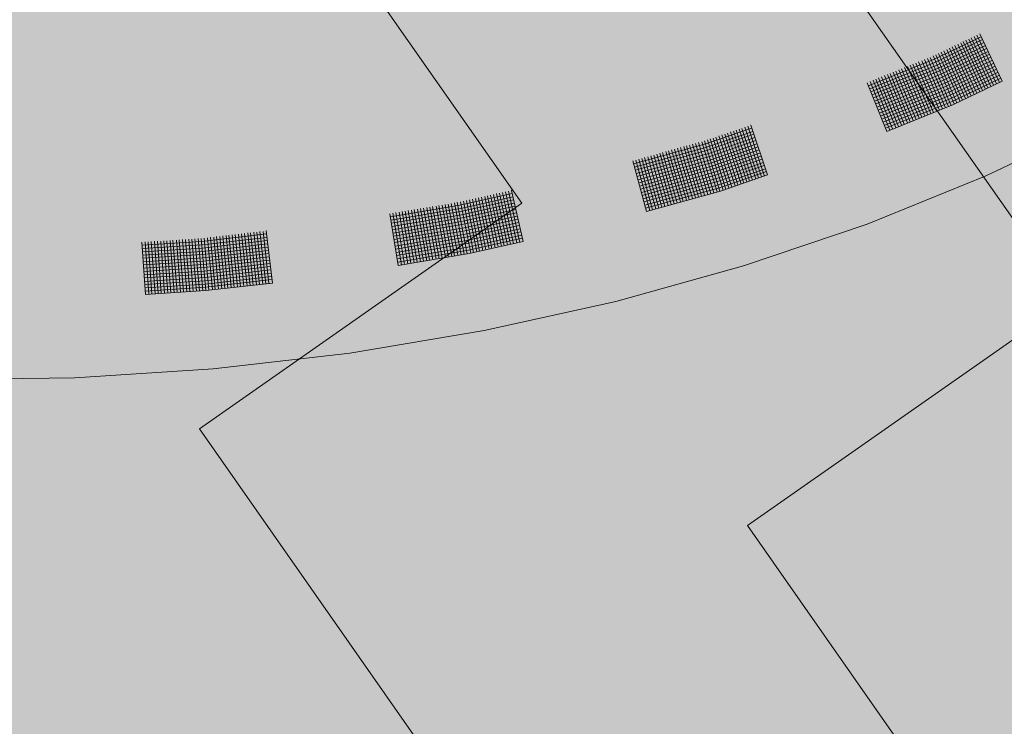
# Model space of a CAD drawing. Units: metres. Extents: x 4.7 to 26.1, y 3.8 to 14.2.
# Drawn here: x 6.1 to 6.5, y 4.4 to 4.6 of the extents above; entities that cross this region are included whole.
import ezdxf

# ---------------------------------------------------------------- set-up
doc = ezdxf.new("R2010")
doc.units = ezdxf.units.M
doc.linetypes.add('CONTINUA', pattern=[0])
doc.layers.add('STANDARD', color=7, linetype='Continuous', lineweight=25)

# ---------------------------------------------------------------- blocks, each defined once
blk = doc.blocks.new('ELEMENTO_RETINO_49')
at = {"layer": 'STANDARD', "color": 1, "linetype": 'CONTINUA', "lineweight": 18}
for p, q in [((4.72181, 1.41599), (4.70372, 1.40735)), ((4.72181, 1.41599), (4.70372, 1.40735)), ((4.71809, 1.41558), (4.7266, 1.39755)), ((4.71809, 1.41558), (4.7266, 1.39755)), ((4.71917, 1.41612), (4.72771, 1.39799)), ((4.71917, 1.41612), (4.72771, 1.39799)), ((4.72015, 1.41662), (4.72879, 1.39853)), ((4.72015, 1.41662), (4.72879, 1.39853)), ((4.72127, 1.41707), (4.72987, 1.39907)), ((4.72127, 1.41707), (4.72987, 1.39907)), ((4.72137, 1.41711), (4.72129, 1.41707)), ((4.72137, 1.41711), (4.72129, 1.41707)), ((4.72137, 1.41711), (4.72137, 1.41711)), ((4.72137, 1.41711), (4.72137, 1.41711)), ((4.72137, 1.41711), (4.72137, 1.41711)), ((4.72137, 1.41711), (4.72137, 1.41711)), ((4.72137, 1.41711), (4.72137, 1.41711)), ((4.72137, 1.41711), (4.72137, 1.41711)), ((4.72137, 1.41711), (4.72137, 1.41711)), ((4.72137, 1.41711), (4.72137, 1.41711)), ((4.72235, 1.41491), (4.7042, 1.40615)), ((4.72235, 1.41491), (4.7042, 1.40615)), ((4.72288, 1.41383), (4.70474, 1.40507)), ((4.72288, 1.41383), (4.70474, 1.40507)), ((4.72346, 1.41266), (4.70522, 1.40386)), ((4.72346, 1.41266), (4.70522, 1.40386)), ((4.72391, 1.41155), (4.70576, 1.40279)), ((4.72391, 1.41155), (4.70576, 1.40279)), ((4.70977, 1.41161), (4.71804, 1.39337)), ((4.70977, 1.41161), (4.71804, 1.39337)), ((4.71076, 1.41211), (4.71911, 1.39391)), ((4.71076, 1.41211), (4.71911, 1.39391)), ((4.71183, 1.41265), (4.72019, 1.39445)), ((4.71183, 1.41265), (4.72019, 1.39445)), ((4.71295, 1.41309), (4.72127, 1.39498)), ((4.71295, 1.41309), (4.72127, 1.39498)), ((4.71403, 1.41363), (4.72238, 1.39543)), ((4.71403, 1.41363), (4.72238, 1.39543)), ((4.71501, 1.41413), (4.72346, 1.39597)), ((4.71501, 1.41413), (4.72346, 1.39597)), ((4.71599, 1.41463), (4.72444, 1.39647)), ((4.71599, 1.41463), (4.72444, 1.39647)), ((4.71711, 1.41508), (4.72552, 1.39701)), ((4.71711, 1.41508), (4.72552, 1.39701)), ((4.70234, 1.4081), (4.71042, 1.38978)), ((4.70234, 1.4081), (4.71042, 1.38978)), ((4.70351, 1.40867), (4.71159, 1.39036)), ((4.70351, 1.40867), (4.71159, 1.39036)), ((4.70453, 1.40908), (4.71261, 1.39077)), ((4.70453, 1.40908), (4.71261, 1.39077)), ((4.70561, 1.40962), (4.71378, 1.39134)), ((4.70561, 1.40962), (4.71378, 1.39134)), ((4.72448, 1.41038), (4.70624, 1.40158)), ((4.72448, 1.41038), (4.70624, 1.40158)), ((4.7066, 1.41012), (4.71477, 1.39185)), ((4.7066, 1.41012), (4.71477, 1.39185)), ((4.72502, 1.4093), (4.70669, 1.40046)), ((4.72502, 1.4093), (4.70669, 1.40046)), ((4.72559, 1.40813), (4.70726, 1.39929)), ((4.72559, 1.40813), (4.70726, 1.39929)), ((4.70767, 1.41066), (4.71584, 1.39238)), ((4.70767, 1.41066), (4.71584, 1.39238)), ((4.7087, 1.41107), (4.71692, 1.39292)), ((4.7087, 1.41107), (4.71692, 1.39292)), ((4.70372, 1.40735), (4.67887, 1.39731)), ((4.70372, 1.40735), (4.67887, 1.39731)), ((4.7042, 1.40615), (4.67935, 1.3961)), ((4.7042, 1.40615), (4.67935, 1.3961)), ((4.70474, 1.40507), (4.6798, 1.39499)), ((4.70474, 1.40507), (4.6798, 1.39499)), ((4.69259, 1.4042), (4.70039, 1.38577)), ((4.69259, 1.4042), (4.70039, 1.38577)), ((4.69371, 1.40464), (4.70151, 1.38622)), ((4.69371, 1.40464), (4.70151, 1.38622)), ((4.69482, 1.40509), (4.70262, 1.38667)), ((4.69482, 1.40509), (4.70262, 1.38667)), ((4.69584, 1.4055), (4.70373, 1.38711)), ((4.69584, 1.4055), (4.70373, 1.38711)), ((4.69696, 1.40594), (4.70485, 1.38756)), ((4.69696, 1.40594), (4.70485, 1.38756)), ((4.69798, 1.40635), (4.70596, 1.388)), ((4.69798, 1.40635), (4.70596, 1.388)), ((4.69919, 1.40683), (4.70708, 1.38845)), ((4.69919, 1.40683), (4.70708, 1.38845)), ((4.70021, 1.40724), (4.70819, 1.38889)), ((4.70021, 1.40724), (4.70819, 1.38889)), ((4.70132, 1.40769), (4.7094, 1.38938)), ((4.70132, 1.40769), (4.7094, 1.38938)), ((4.72613, 1.40706), (4.70771, 1.39818)), ((4.72613, 1.40706), (4.70771, 1.39818)), ((4.72662, 1.40585), (4.70829, 1.39701)), ((4.72662, 1.40585), (4.70829, 1.39701)), ((4.72715, 1.40477), (4.70873, 1.39589)), ((4.72715, 1.40477), (4.70873, 1.39589)), ((4.70522, 1.40386), (4.68028, 1.39378)), ((4.70522, 1.40386), (4.68028, 1.39378)), ((4.70576, 1.40279), (4.68073, 1.39267)), ((4.70576, 1.40279), (4.68073, 1.39267)), ((4.70624, 1.40158), (4.68121, 1.39146)), ((4.70624, 1.40158), (4.68121, 1.39146)), ((4.70669, 1.40046), (4.68165, 1.39034)), ((4.70669, 1.40046), (4.68165, 1.39034)), ((4.68275, 1.40026), (4.69027, 1.38173)), ((4.68275, 1.40026), (4.69027, 1.38173)), ((4.68386, 1.40071), (4.69148, 1.38221)), ((4.68386, 1.40071), (4.69148, 1.38221)), ((4.68498, 1.40115), (4.6925, 1.38262)), ((4.68498, 1.40115), (4.6925, 1.38262)), ((4.68609, 1.4016), (4.69371, 1.3831)), ((4.68609, 1.4016), (4.69371, 1.3831)), ((4.68711, 1.40201), (4.69473, 1.38351)), ((4.68711, 1.40201), (4.69473, 1.38351)), ((4.68823, 1.40245), (4.69593, 1.38399)), ((4.68823, 1.40245), (4.69593, 1.38399)), ((4.68934, 1.4029), (4.69705, 1.38444)), ((4.68934, 1.4029), (4.69705, 1.38444)), ((4.69046, 1.40334), (4.69816, 1.38488)), ((4.69046, 1.40334), (4.69816, 1.38488)), ((4.69148, 1.40375), (4.69928, 1.38533)), ((4.69148, 1.40375), (4.69928, 1.38533)), ((4.72773, 1.4036), (4.70931, 1.39472)), ((4.72773, 1.4036), (4.70931, 1.39472)), ((4.72827, 1.40252), (4.70975, 1.39361)), ((4.72827, 1.40252), (4.70975, 1.39361)), ((4.72884, 1.40135), (4.71024, 1.3924)), ((4.72884, 1.40135), (4.71024, 1.3924)), ((4.72929, 1.40024), (4.71077, 1.39133)), ((4.72929, 1.40024), (4.71077, 1.39133)), ((4.67842, 1.39842), (4.68585, 1.37985)), ((4.67842, 1.39842), (4.68585, 1.37985)), ((4.67954, 1.39887), (4.68706, 1.38033)), ((4.67954, 1.39887), (4.68706, 1.38033)), ((4.68061, 1.39941), (4.68804, 1.38083)), ((4.68061, 1.39941), (4.68804, 1.38083)), ((4.68173, 1.39985), (4.68925, 1.38132)), ((4.68173, 1.39985), (4.68925, 1.38132)), ((4.70726, 1.39929), (4.68214, 1.38914)), ((4.70726, 1.39929), (4.68214, 1.38914)), ((4.70771, 1.39818), (4.68258, 1.38802)), ((4.70771, 1.39818), (4.68258, 1.38802)), ((4.70829, 1.39701), (4.68306, 1.38682)), ((4.70829, 1.39701), (4.68306, 1.38682)), ((4.71126, 1.39012), (4.72987, 1.39907)), ((4.71126, 1.39012), (4.72987, 1.39907)), ((4.72879, 1.39853), (4.72879, 1.39853)), ((4.72879, 1.39853), (4.72879, 1.39853)), ((4.70873, 1.39589), (4.68351, 1.3857)), ((4.70873, 1.39589), (4.68351, 1.3857)), ((4.70931, 1.39472), (4.68399, 1.38449)), ((4.70931, 1.39472), (4.68399, 1.38449)), ((4.70975, 1.39361), (4.68444, 1.38338)), ((4.70975, 1.39361), (4.68444, 1.38338)), ((4.71024, 1.3924), (4.68492, 1.38217)), ((4.71024, 1.3924), (4.68492, 1.38217)), ((4.71077, 1.39133), (4.68537, 1.38106)), ((4.71077, 1.39133), (4.68537, 1.38106)), ((4.68585, 1.37985), (4.71126, 1.39012)), ((4.68585, 1.37985), (4.71126, 1.39012)), ((4.63173, 1.38147), (4.63813, 1.36258)), ((4.63173, 1.38147), (4.63813, 1.36258)), ((4.63286, 1.38188), (4.63919, 1.36287)), ((4.63286, 1.38188), (4.63919, 1.36287)), ((4.63404, 1.38229), (4.63394, 1.38225)), ((4.63404, 1.38229), (4.63394, 1.38225)), ((4.63399, 1.38229), (4.64042, 1.36331)), ((4.63399, 1.38229), (4.64042, 1.36331)), ((4.63404, 1.38229), (4.63404, 1.38229)), ((4.63404, 1.38229), (4.63404, 1.38229)), ((4.63404, 1.38229), (4.63404, 1.38229)), ((4.63404, 1.38229), (4.63404, 1.38229)), ((4.63404, 1.38229), (4.63404, 1.38229)), ((4.63404, 1.38229), (4.63404, 1.38229)), ((4.63404, 1.38229), (4.63404, 1.38229)), ((4.63404, 1.38229), (4.63404, 1.38229)), ((4.72339, 1.36278), (4.76624, 1.38321)), ((4.6343, 1.38113), (4.61687, 1.37513)), ((4.6343, 1.38113), (4.61687, 1.37513)), ((4.63474, 1.37991), (4.61721, 1.37387)), ((4.63474, 1.37991), (4.61721, 1.37387)), ((4.63516, 1.37877), (4.61762, 1.37274)), ((4.63516, 1.37877), (4.61762, 1.37274)), ((4.62072, 1.37773), (4.62676, 1.35865)), ((4.62072, 1.37773), (4.62676, 1.35865)), ((4.62185, 1.37815), (4.62799, 1.35909)), ((4.62185, 1.37815), (4.62799, 1.35909)), ((4.62298, 1.37856), (4.62902, 1.35947)), ((4.62298, 1.37856), (4.62902, 1.35947)), ((4.62414, 1.37888), (4.63028, 1.35982)), ((4.62414, 1.37888), (4.63028, 1.35982)), ((4.62517, 1.37926), (4.63131, 1.3602)), ((4.62517, 1.37926), (4.63131, 1.3602)), ((4.62631, 1.37967), (4.63244, 1.36062)), ((4.62631, 1.37967), (4.63244, 1.36062)), ((4.62737, 1.37996), (4.63358, 1.36103)), ((4.62737, 1.37996), (4.63358, 1.36103)), ((4.6284, 1.38035), (4.63464, 1.36132)), ((4.6284, 1.38035), (4.63464, 1.36132)), ((4.62953, 1.38076), (4.63587, 1.36176)), ((4.62953, 1.38076), (4.63587, 1.36176)), ((4.63059, 1.38105), (4.6369, 1.36214)), ((4.63059, 1.38105), (4.6369, 1.36214)), ((4.68585, 1.37985), (4.68585, 1.37985)), ((4.68585, 1.37985), (4.68585, 1.37985)), ((4.68585, 1.37985), (4.68585, 1.37985)), ((4.68585, 1.37985), (4.68585, 1.37985)), ((4.61687, 1.37513), (4.5893, 1.36749)), ((4.61687, 1.37513), (4.5893, 1.36749)), ((4.60845, 1.37407), (4.61411, 1.35488)), ((4.60845, 1.37407), (4.61411, 1.35488)), ((4.60951, 1.37436), (4.61526, 1.3552)), ((4.60951, 1.37436), (4.61526, 1.3552)), ((4.61067, 1.37468), (4.61642, 1.35551)), ((4.61067, 1.37468), (4.61642, 1.35551)), ((4.61183, 1.37499), (4.61758, 1.35583)), ((4.61183, 1.37499), (4.61758, 1.35583)), ((4.61298, 1.37531), (4.61883, 1.35617)), ((4.61298, 1.37531), (4.61883, 1.35617)), ((4.61405, 1.3756), (4.61989, 1.35646)), ((4.61405, 1.3756), (4.61989, 1.35646)), ((4.6153, 1.37594), (4.62115, 1.35681)), ((4.6153, 1.37594), (4.62115, 1.35681)), ((4.61636, 1.37623), (4.62221, 1.35709)), ((4.61636, 1.37623), (4.62221, 1.35709)), ((4.61749, 1.37664), (4.62344, 1.35753)), ((4.61749, 1.37664), (4.62344, 1.35753)), ((4.6356, 1.37755), (4.61797, 1.37149)), ((4.6356, 1.37755), (4.61797, 1.37149)), ((4.63591, 1.37639), (4.61838, 1.37036)), ((4.63591, 1.37639), (4.61838, 1.37036)), ((4.61853, 1.37703), (4.62447, 1.35792)), ((4.61853, 1.37703), (4.62447, 1.35792)), ((4.63635, 1.37516), (4.61872, 1.3691)), ((4.63635, 1.37516), (4.61872, 1.3691)), ((4.63676, 1.37403), (4.61904, 1.36794)), ((4.63676, 1.37403), (4.61904, 1.36794)), ((4.61968, 1.37735), (4.6257, 1.35836)), ((4.61968, 1.37735), (4.6257, 1.35836)), ((4.61721, 1.37387), (4.58965, 1.36624)), ((4.61721, 1.37387), (4.58965, 1.36624)), ((4.61762, 1.37274), (4.58996, 1.36508)), ((4.61762, 1.37274), (4.58996, 1.36508)), ((4.61797, 1.37149), (4.59031, 1.36383)), ((4.61797, 1.37149), (4.59031, 1.36383)), ((4.61838, 1.37036), (4.59062, 1.36267)), ((4.61838, 1.37036), (4.59062, 1.36267)), ((4.59478, 1.37023), (4.60014, 1.35096)), ((4.59478, 1.37023), (4.60014, 1.35096)), ((4.59584, 1.37052), (4.6013, 1.35128)), ((4.59584, 1.37052), (4.6013, 1.35128)), ((4.597, 1.37084), (4.60246, 1.3516)), ((4.597, 1.37084), (4.60246, 1.3516)), ((4.59813, 1.37125), (4.60359, 1.35201)), ((4.59813, 1.37125), (4.60359, 1.35201)), ((4.59928, 1.37157), (4.60475, 1.35233)), ((4.59928, 1.37157), (4.60475, 1.35233)), ((4.60035, 1.37186), (4.60591, 1.35264)), ((4.60035, 1.37186), (4.60591, 1.35264)), ((4.6016, 1.3722), (4.60716, 1.35298)), ((4.6016, 1.3722), (4.60716, 1.35298)), ((4.60266, 1.37249), (4.60822, 1.35327)), ((4.60266, 1.37249), (4.60822, 1.35327)), ((4.60382, 1.37281), (4.60947, 1.35362)), ((4.60382, 1.37281), (4.60947, 1.35362)), ((4.60498, 1.37312), (4.61054, 1.35391)), ((4.60498, 1.37312), (4.61054, 1.35391)), ((4.60613, 1.37344), (4.61179, 1.35425)), ((4.60613, 1.37344), (4.61179, 1.35425)), ((4.6072, 1.37373), (4.61295, 1.35457)), ((4.6072, 1.37373), (4.61295, 1.35457)), ((4.6372, 1.3728), (4.61948, 1.36672)), ((4.6372, 1.3728), (4.61948, 1.36672)), ((4.63752, 1.37164), (4.61979, 1.36556)), ((4.63752, 1.37164), (4.61979, 1.36556)), ((4.63796, 1.37042), (4.62023, 1.36433)), ((4.63796, 1.37042), (4.62023, 1.36433)), ((4.58899, 1.36865), (4.59426, 1.34936)), ((4.58899, 1.36865), (4.59426, 1.34936)), ((4.59015, 1.36897), (4.59551, 1.3497)), ((4.59015, 1.36897), (4.59551, 1.3497)), ((4.61872, 1.3691), (4.59096, 1.36142)), ((4.61872, 1.3691), (4.59096, 1.36142)), ((4.61904, 1.36794), (4.59128, 1.36026)), ((4.61904, 1.36794), (4.59128, 1.36026)), ((4.5913, 1.36928), (4.59657, 1.34999)), ((4.5913, 1.36928), (4.59657, 1.34999)), ((4.61948, 1.36672), (4.59162, 1.359)), ((4.61948, 1.36672), (4.59162, 1.359)), ((4.59246, 1.3696), (4.59783, 1.35033)), ((4.59246, 1.3696), (4.59783, 1.35033)), ((4.59352, 1.36989), (4.59899, 1.35065)), ((4.59352, 1.36989), (4.59899, 1.35065)), ((4.63837, 1.36928), (4.62055, 1.36317)), ((4.63837, 1.36928), (4.62055, 1.36317)), ((4.63881, 1.36806), (4.62089, 1.36192)), ((4.63881, 1.36806), (4.62089, 1.36192)), ((4.63913, 1.3669), (4.6213, 1.36079)), ((4.63913, 1.3669), (4.6213, 1.36079)), ((4.61979, 1.36556), (4.59194, 1.35785)), ((4.61979, 1.36556), (4.59194, 1.35785)), ((4.62023, 1.36433), (4.59228, 1.35659)), ((4.62023, 1.36433), (4.59228, 1.35659)), ((4.62055, 1.36317), (4.5926, 1.35543)), ((4.62055, 1.36317), (4.5926, 1.35543)), ((4.63957, 1.36567), (4.62165, 1.35953)), ((4.63957, 1.36567), (4.62165, 1.35953)), ((4.63998, 1.36454), (4.62206, 1.3584)), ((4.63998, 1.36454), (4.62206, 1.3584)), ((4.6224, 1.35715), (4.64042, 1.36331)), ((4.6224, 1.35715), (4.64042, 1.36331)), ((4.63919, 1.36287), (4.63919, 1.36287)), ((4.63919, 1.36287), (4.63919, 1.36287)), ((4.67832, 1.34453), (4.72339, 1.36278)), ((4.62089, 1.36192), (4.59294, 1.35418)), ((4.62089, 1.36192), (4.59294, 1.35418)), ((4.6213, 1.36079), (4.59326, 1.35302)), ((4.6213, 1.36079), (4.59326, 1.35302)), ((4.62165, 1.35953), (4.5936, 1.35177)), ((4.62165, 1.35953), (4.5936, 1.35177)), ((4.54302, 1.35622), (4.52307, 1.35181)), ((4.54302, 1.35622), (4.52307, 1.35181)), ((4.53363, 1.35538), (4.53768, 1.33578)), ((4.53363, 1.35538), (4.53768, 1.33578)), ((4.53481, 1.35558), (4.53896, 1.33599)), ((4.53481, 1.35558), (4.53896, 1.33599)), ((4.53588, 1.35586), (4.54003, 1.33627)), ((4.53588, 1.35586), (4.54003, 1.33627)), ((4.53705, 1.35615), (4.5412, 1.33656)), ((4.53705, 1.35615), (4.5412, 1.33656)), ((4.53823, 1.35634), (4.54238, 1.33676)), ((4.53823, 1.35634), (4.54238, 1.33676)), ((4.5393, 1.35662), (4.54355, 1.33705)), ((4.5393, 1.35662), (4.54355, 1.33705)), ((4.54049, 1.35682), (4.54481, 1.33736)), ((4.54049, 1.35682), (4.54481, 1.33736)), ((4.54165, 1.35711), (4.5459, 1.33754)), ((4.54165, 1.35711), (4.5459, 1.33754)), ((4.54292, 1.35742), (4.54282, 1.35739)), ((4.54292, 1.35742), (4.54282, 1.35739)), ((4.54282, 1.35741), (4.54717, 1.33785)), ((4.54282, 1.35741), (4.54717, 1.33785)), ((4.54292, 1.35742), (4.54292, 1.35742)), ((4.54292, 1.35742), (4.54292, 1.35742)), ((4.54292, 1.35742), (4.54292, 1.35742)), ((4.54292, 1.35742), (4.54292, 1.35742)), ((4.54292, 1.35742), (4.54292, 1.35742)), ((4.54292, 1.35742), (4.54292, 1.35742)), ((4.54292, 1.35742), (4.54292, 1.35742)), ((4.54292, 1.35742), (4.54292, 1.35742)), ((4.62206, 1.3584), (4.59392, 1.35061)), ((4.62206, 1.3584), (4.59392, 1.35061)), ((4.59426, 1.34936), (4.6224, 1.35715)), ((4.59426, 1.34936), (4.6224, 1.35715)), ((4.52307, 1.35181), (4.49654, 1.34733)), ((4.52307, 1.35181), (4.49654, 1.34733)), ((4.51401, 1.35143), (4.51766, 1.33176)), ((4.51401, 1.35143), (4.51766, 1.33176)), ((4.51509, 1.35161), (4.51875, 1.33194)), ((4.51509, 1.35161), (4.51875, 1.33194)), ((4.51638, 1.35182), (4.52003, 1.33215)), ((4.51638, 1.35182), (4.52003, 1.33215)), ((4.51746, 1.352), (4.5211, 1.33243)), ((4.51746, 1.352), (4.5211, 1.33243)), ((4.51864, 1.3522), (4.52238, 1.33264)), ((4.51864, 1.3522), (4.52238, 1.33264)), ((4.51983, 1.35239), (4.52356, 1.33284)), ((4.51983, 1.35239), (4.52356, 1.33284)), ((4.52101, 1.35259), (4.52475, 1.33303)), ((4.52101, 1.35259), (4.52475, 1.33303)), ((4.52208, 1.35287), (4.52593, 1.33323)), ((4.52208, 1.35287), (4.52593, 1.33323)), ((4.54333, 1.35496), (4.52328, 1.35053)), ((4.54333, 1.35496), (4.52328, 1.35053)), ((4.52336, 1.35308), (4.52722, 1.33344)), ((4.52336, 1.35308), (4.52722, 1.33344)), ((4.54362, 1.35379), (4.52347, 1.34935)), ((4.54362, 1.35379), (4.52347, 1.34935)), ((4.54383, 1.35251), (4.52378, 1.34808)), ((4.54383, 1.35251), (4.52378, 1.34808)), ((4.52445, 1.35326), (4.52829, 1.33372)), ((4.52445, 1.35326), (4.52829, 1.33372)), ((4.52562, 1.35355), (4.52957, 1.33393)), ((4.52562, 1.35355), (4.52957, 1.33393)), ((4.52679, 1.35385), (4.53064, 1.33421)), ((4.52679, 1.35385), (4.53064, 1.33421)), ((4.52797, 1.35404), (4.5319, 1.33452)), ((4.52797, 1.35404), (4.5319, 1.33452)), ((4.52904, 1.35432), (4.53299, 1.3347)), ((4.52904, 1.35432), (4.53299, 1.3347)), ((4.53021, 1.35461), (4.53426, 1.33501)), ((4.53021, 1.35461), (4.53426, 1.33501)), ((4.53129, 1.35479), (4.53534, 1.33519)), ((4.53129, 1.35479), (4.53534, 1.33519)), ((4.53256, 1.3551), (4.53661, 1.3355)), ((4.53256, 1.3551), (4.53661, 1.3355)), ((4.49634, 1.34851), (4.4996, 1.32878)), ((4.49634, 1.34851), (4.4996, 1.32878)), ((4.52328, 1.35053), (4.49675, 1.34605)), ((4.52328, 1.35053), (4.49675, 1.34605)), ((4.52347, 1.34935), (4.49695, 1.34486)), ((4.52347, 1.34935), (4.49695, 1.34486)), ((4.52378, 1.34808), (4.49716, 1.34358)), ((4.52378, 1.34808), (4.49716, 1.34358)), ((4.49753, 1.34871), (4.50089, 1.32899)), ((4.49753, 1.34871), (4.50089, 1.32899)), ((4.49871, 1.34891), (4.50197, 1.32917)), ((4.49871, 1.34891), (4.50197, 1.32917)), ((4.4999, 1.3491), (4.50325, 1.32938)), ((4.4999, 1.3491), (4.50325, 1.32938)), ((4.50108, 1.3493), (4.50444, 1.32958)), ((4.50108, 1.3493), (4.50444, 1.32958)), ((4.50226, 1.34949), (4.50562, 1.32977)), ((4.50226, 1.34949), (4.50562, 1.32977)), ((4.50335, 1.34967), (4.50681, 1.32997)), ((4.50335, 1.34967), (4.50681, 1.32997)), ((4.50463, 1.34988), (4.50809, 1.33018)), ((4.50463, 1.34988), (4.50809, 1.33018)), ((4.50572, 1.35006), (4.50917, 1.33036)), ((4.50572, 1.35006), (4.50917, 1.33036)), ((4.507, 1.35027), (4.51046, 1.33057)), ((4.507, 1.35027), (4.51046, 1.33057)), ((4.50809, 1.35045), (4.51154, 1.33075)), ((4.50809, 1.35045), (4.51154, 1.33075)), ((4.50927, 1.35065), (4.51283, 1.33096)), ((4.50927, 1.35065), (4.51283, 1.33096)), ((4.51045, 1.35085), (4.51401, 1.33116)), ((4.51045, 1.35085), (4.51401, 1.33116)), ((4.51164, 1.35104), (4.51519, 1.33135)), ((4.51164, 1.35104), (4.51519, 1.33135)), ((4.51272, 1.35122), (4.51638, 1.33155)), ((4.51272, 1.35122), (4.51638, 1.33155)), ((4.54413, 1.35134), (4.52398, 1.3469)), ((4.54413, 1.35134), (4.52398, 1.3469)), ((4.54444, 1.35007), (4.52429, 1.34563)), ((4.54444, 1.35007), (4.52429, 1.34563)), ((4.54463, 1.34889), (4.52449, 1.34445)), ((4.54463, 1.34889), (4.52449, 1.34445)), ((4.59426, 1.34936), (4.59426, 1.34936)), ((4.59426, 1.34936), (4.59426, 1.34936)), ((4.59426, 1.34936), (4.59426, 1.34936)), ((4.59426, 1.34936), (4.59426, 1.34936)), ((4.52398, 1.3469), (4.49735, 1.3424)), ((4.52398, 1.3469), (4.49735, 1.3424)), ((4.52429, 1.34563), (4.49757, 1.34111)), ((4.52429, 1.34563), (4.49757, 1.34111)), ((4.52449, 1.34445), (4.49776, 1.33993)), ((4.52449, 1.34445), (4.49776, 1.33993)), ((4.54494, 1.34762), (4.5247, 1.34316)), ((4.54494, 1.34762), (4.5247, 1.34316)), ((4.54524, 1.34645), (4.52499, 1.34199)), ((4.54524, 1.34645), (4.52499, 1.34199)), ((4.54555, 1.34519), (4.5252, 1.34071)), ((4.54555, 1.34519), (4.5252, 1.34071)), ((4.54574, 1.344), (4.5254, 1.33953)), ((4.54574, 1.344), (4.5254, 1.33953)), ((4.63128, 1.32858), (4.67832, 1.34453)), ((4.44945, 1.34077), (4.42458, 1.3379)), ((4.44945, 1.34077), (4.42458, 1.3379)), ((4.43394, 1.34023), (4.43588, 1.32031)), ((4.43394, 1.34023), (4.43588, 1.32031)), ((4.43504, 1.3403), (4.43708, 1.32039)), ((4.43504, 1.3403), (4.43708, 1.32039)), ((4.43633, 1.34049), (4.43837, 1.32058)), ((4.43633, 1.34049), (4.43837, 1.32058)), ((4.43743, 1.34056), (4.43947, 1.32065)), ((4.43743, 1.34056), (4.43947, 1.32065)), ((4.43872, 1.34075), (4.44076, 1.32084)), ((4.43872, 1.34075), (4.44076, 1.32084)), ((4.43982, 1.34082), (4.44195, 1.32102)), ((4.43982, 1.34082), (4.44195, 1.32102)), ((4.44101, 1.341), (4.44315, 1.3211)), ((4.44101, 1.341), (4.44315, 1.3211)), ((4.4422, 1.34118), (4.44434, 1.32128)), ((4.4422, 1.34118), (4.44434, 1.32128)), ((4.4433, 1.34126), (4.44554, 1.32136)), ((4.4433, 1.34126), (4.44554, 1.32136)), ((4.44459, 1.34144), (4.44673, 1.32154)), ((4.44459, 1.34144), (4.44673, 1.32154)), ((4.44569, 1.34152), (4.44792, 1.32162)), ((4.44569, 1.34152), (4.44792, 1.32162)), ((4.44688, 1.3417), (4.44911, 1.3218)), ((4.44688, 1.3417), (4.44911, 1.3218)), ((4.44807, 1.34178), (4.45031, 1.32198)), ((4.44807, 1.34178), (4.45031, 1.32198)), ((4.44926, 1.34196), (4.4516, 1.32207)), ((4.44926, 1.34196), (4.4516, 1.32207)), ((4.44938, 1.34197), (4.44928, 1.34196)), ((4.44938, 1.34197), (4.44928, 1.34196)), ((4.44938, 1.34197), (4.44938, 1.34197)), ((4.44938, 1.34197), (4.44938, 1.34197)), ((4.44938, 1.34197), (4.44938, 1.34197)), ((4.44938, 1.34197), (4.44938, 1.34197)), ((4.44938, 1.34197), (4.44938, 1.34197)), ((4.44938, 1.34197), (4.44938, 1.34197)), ((4.44938, 1.34197), (4.44938, 1.34197)), ((4.44938, 1.34197), (4.44938, 1.34197)), ((4.5247, 1.34316), (4.49797, 1.33865)), ((4.5247, 1.34316), (4.49797, 1.33865)), ((4.52499, 1.34199), (4.49817, 1.33746)), ((4.52499, 1.34199), (4.49817, 1.33746)), ((4.5252, 1.34071), (4.49838, 1.33618)), ((4.5252, 1.34071), (4.49838, 1.33618)), ((4.54606, 1.34274), (4.52571, 1.33826)), ((4.54606, 1.34274), (4.52571, 1.33826)), ((4.54635, 1.34157), (4.52591, 1.33708)), ((4.54635, 1.34157), (4.52591, 1.33708)), ((4.54656, 1.34029), (4.52612, 1.33579)), ((4.54656, 1.34029), (4.52612, 1.33579)), ((4.40184, 1.33767), (4.40318, 1.31772)), ((4.40184, 1.33767), (4.40318, 1.31772)), ((4.42458, 1.3379), (4.40192, 1.33648)), ((4.42458, 1.3379), (4.40192, 1.33648)), ((4.42467, 1.3366), (4.40201, 1.33518)), ((4.42467, 1.3366), (4.40201, 1.33518)), ((4.40314, 1.33776), (4.40448, 1.3178)), ((4.40314, 1.33776), (4.40448, 1.3178)), ((4.40424, 1.33783), (4.40567, 1.31788)), ((4.40424, 1.33783), (4.40567, 1.31788)), ((4.40543, 1.33791), (4.40687, 1.31796)), ((4.40543, 1.33791), (4.40687, 1.31796)), ((4.40663, 1.33799), (4.40807, 1.31804)), ((4.40663, 1.33799), (4.40807, 1.31804)), ((4.40783, 1.33797), (4.40927, 1.31802)), ((4.40783, 1.33797), (4.40927, 1.31802)), ((4.40903, 1.33806), (4.41047, 1.3181)), ((4.40903, 1.33806), (4.41047, 1.3181)), ((4.41023, 1.33814), (4.41177, 1.31819)), ((4.41023, 1.33814), (4.41177, 1.31819)), ((4.41143, 1.33822), (4.41287, 1.31827)), ((4.41143, 1.33822), (4.41287, 1.31827)), ((4.41262, 1.3383), (4.41416, 1.31835)), ((4.41262, 1.3383), (4.41416, 1.31835)), ((4.41372, 1.33837), (4.41536, 1.31843)), ((4.41372, 1.33837), (4.41536, 1.31843)), ((4.41502, 1.33846), (4.41656, 1.31851)), ((4.41502, 1.33846), (4.41656, 1.31851)), ((4.41612, 1.33853), (4.41776, 1.31859)), ((4.41612, 1.33853), (4.41776, 1.31859)), ((4.41741, 1.33862), (4.41905, 1.31868)), ((4.41741, 1.33862), (4.41905, 1.31868)), ((4.41851, 1.33869), (4.42015, 1.31875)), ((4.41851, 1.33869), (4.42015, 1.31875)), ((4.41971, 1.33877), (4.42145, 1.31884)), ((4.41971, 1.33877), (4.42145, 1.31884)), ((4.42091, 1.33885), (4.42265, 1.31892)), ((4.42091, 1.33885), (4.42265, 1.31892)), ((4.4221, 1.33893), (4.42384, 1.319)), ((4.4221, 1.33893), (4.42384, 1.319)), ((4.4233, 1.33901), (4.42504, 1.31908)), ((4.4233, 1.33901), (4.42504, 1.31908)), ((4.4245, 1.33909), (4.42624, 1.31916)), ((4.4245, 1.33909), (4.42624, 1.31916)), ((4.44953, 1.33947), (4.42467, 1.3366)), ((4.44953, 1.33947), (4.42467, 1.3366)), ((4.44971, 1.33828), (4.42485, 1.33541)), ((4.44971, 1.33828), (4.42485, 1.33541)), ((4.4498, 1.33698), (4.42493, 1.33411)), ((4.4498, 1.33698), (4.42493, 1.33411)), ((4.4256, 1.33917), (4.42743, 1.31934)), ((4.4256, 1.33917), (4.42743, 1.31934)), ((4.42689, 1.33935), (4.42873, 1.31943)), ((4.42689, 1.33935), (4.42873, 1.31943)), ((4.42798, 1.33953), (4.42982, 1.3196)), ((4.42798, 1.33953), (4.42982, 1.3196)), ((4.42928, 1.33961), (4.43111, 1.31969)), ((4.42928, 1.33961), (4.43111, 1.31969)), ((4.43037, 1.33979), (4.4323, 1.31987)), ((4.43037, 1.33979), (4.4323, 1.31987)), ((4.43156, 1.33987), (4.4335, 1.31995)), ((4.43156, 1.33987), (4.4335, 1.31995)), ((4.43275, 1.34005), (4.43469, 1.32013)), ((4.43275, 1.34005), (4.43469, 1.32013)), ((4.5254, 1.33953), (4.49858, 1.335)), ((4.5254, 1.33953), (4.49858, 1.335)), ((4.52571, 1.33826), (4.49879, 1.33371)), ((4.52571, 1.33826), (4.49879, 1.33371)), ((4.52591, 1.33708), (4.49898, 1.33253)), ((4.52591, 1.33708), (4.49898, 1.33253)), ((4.54686, 1.33912), (4.52641, 1.33463)), ((4.54686, 1.33912), (4.52641, 1.33463)), ((4.52662, 1.33334), (4.54717, 1.33785)), ((4.52662, 1.33334), (4.54717, 1.33785)), ((4.5459, 1.33754), (4.5459, 1.33754)), ((4.5459, 1.33754), (4.5459, 1.33754)), ((4.42485, 1.33541), (4.40209, 1.33398)), ((4.42485, 1.33541), (4.40209, 1.33398)), ((4.42493, 1.33411), (4.40218, 1.33268)), ((4.42493, 1.33411), (4.40218, 1.33268)), ((4.42501, 1.33291), (4.40226, 1.33149)), ((4.42501, 1.33291), (4.40226, 1.33149)), ((4.44998, 1.33579), (4.42501, 1.33291)), ((4.44998, 1.33579), (4.42501, 1.33291)), ((4.45017, 1.3345), (4.4252, 1.33162)), ((4.45017, 1.3345), (4.4252, 1.33162)), ((4.45025, 1.3333), (4.42528, 1.33043)), ((4.45025, 1.3333), (4.42528, 1.33043)), ((4.52612, 1.33579), (4.4992, 1.33125)), ((4.52612, 1.33579), (4.4992, 1.33125)), ((4.52641, 1.33463), (4.49939, 1.33006)), ((4.52641, 1.33463), (4.49939, 1.33006)), ((4.4996, 1.32878), (4.52662, 1.33334)), ((4.4996, 1.32878), (4.52662, 1.33334)), ((4.4252, 1.33162), (4.40234, 1.33019)), ((4.4252, 1.33162), (4.40234, 1.33019)), ((4.42528, 1.33043), (4.40242, 1.32899)), ((4.42528, 1.33043), (4.40242, 1.32899)), ((4.42537, 1.32913), (4.40251, 1.32769)), ((4.42537, 1.32913), (4.40251, 1.32769)), ((4.45043, 1.33201), (4.42537, 1.32913)), ((4.45043, 1.33201), (4.42537, 1.32913)), ((4.45051, 1.33082), (4.42545, 1.32793)), ((4.45051, 1.33082), (4.42545, 1.32793)), ((4.4507, 1.32953), (4.42564, 1.32664)), ((4.4507, 1.32953), (4.42564, 1.32664)), ((4.42545, 1.32793), (4.40259, 1.3265)), ((4.42545, 1.32793), (4.40259, 1.3265)), ((4.42564, 1.32664), (4.40268, 1.3252)), ((4.42564, 1.32664), (4.40268, 1.3252)), ((4.42572, 1.32544), (4.40276, 1.324)), ((4.42572, 1.32544), (4.40276, 1.324)), ((4.45088, 1.32833), (4.42572, 1.32544)), ((4.45088, 1.32833), (4.42572, 1.32544)), ((4.45097, 1.32704), (4.4258, 1.32415)), ((4.45097, 1.32704), (4.4258, 1.32415)), ((4.45115, 1.32585), (4.42598, 1.32295)), ((4.45115, 1.32585), (4.42598, 1.32295)), ((4.4996, 1.32878), (4.4996, 1.32878)), ((4.4996, 1.32878), (4.4996, 1.32878)), ((4.4996, 1.32878), (4.4996, 1.32878)), ((4.4996, 1.32878), (4.4996, 1.32878)), ((4.58255, 1.31501), (4.63128, 1.32858)), ((4.4258, 1.32415), (4.40285, 1.32271)), ((4.4258, 1.32415), (4.40285, 1.32271)), ((4.42598, 1.32295), (4.40293, 1.32151)), ((4.42598, 1.32295), (4.40293, 1.32151)), ((4.42607, 1.32166), (4.40301, 1.32021)), ((4.42607, 1.32166), (4.40301, 1.32021)), ((4.45124, 1.32455), (4.42607, 1.32166)), ((4.45124, 1.32455), (4.42607, 1.32166)), ((4.45142, 1.32336), (4.42615, 1.32046)), ((4.45142, 1.32336), (4.42615, 1.32046)), ((4.42624, 1.31916), (4.4516, 1.32207)), ((4.42624, 1.31916), (4.4516, 1.32207)), ((4.45031, 1.32198), (4.45031, 1.32198)), ((4.45031, 1.32198), (4.45031, 1.32198)), ((4.42615, 1.32046), (4.40309, 1.31901)), ((4.42615, 1.32046), (4.40309, 1.31901)), ((4.40318, 1.31772), (4.42624, 1.31916)), ((4.40318, 1.31772), (4.42624, 1.31916)), ((4.40318, 1.31772), (4.40318, 1.31772)), ((4.40318, 1.31772), (4.40318, 1.31772)), ((4.40318, 1.31772), (4.40318, 1.31772)), ((4.40318, 1.31772), (4.40318, 1.31772)), ((4.5324, 1.30391), (4.58255, 1.31501)), ((4.48112, 1.29533), (4.5324, 1.30391)), ((4.42901, 1.28933), (4.48112, 1.29533)), ((4.37635, 1.28594), (4.42901, 1.28933)), ((4.32346, 1.28518), (4.37635, 1.28594))]:
    blk.add_line(p, q, dxfattribs=at)

msp = doc.modelspace()

# ---------------------------------------------------------------- hatches: boundary and pattern name
at = {"layer": 'STANDARD', "linetype": 'CONTINUA', "lineweight": 18}
h = msp.add_hatch(dxfattribs=at)
h.set_pattern_fill('RETINO', scale=0.15, angle=125, style=0, pattern_type=2)
h.set_pattern_definition([(125, (1.31785, 3.29758), (-0.2089093, 0.0368363), [0.15, -0.15]), (215, (1.31785, 3.29758), (-0.0368363, -0.2089093), [0.15, -0.15])])
h.paths.add_polyline_path([(5.3486, 6.04802), (5.3486, 4.18802), (6.8486, 4.18802), (6.8486, 5.81997), (6.39117, 5.82197), (6.38817, 5.58306), (5.88817, 5.58306), (5.88817, 5.63306), (5.58817, 5.63306)], flags=0)
for points in [[(5.4092, 5.12172), (5.39806, 5.09872), (5.38876, 5.07537), (5.38133, 5.05173), (5.37579, 5.02787), (5.37215, 5.00385), (5.37042, 4.97974), (5.37062, 4.9556), (5.37273, 4.9315), (5.37675, 4.90751), (5.38268, 4.88369), (5.39049, 4.8601), (5.40016, 4.83682), (5.41167, 4.8139), (5.42498, 4.79141), (5.44006, 4.76941), (5.45687, 4.74796), (5.47537, 4.72712), (5.49549, 4.70694), (5.51718, 4.68749), (5.5404, 4.66881), (5.56506, 4.65096), (5.59111, 4.63398), (5.61848, 4.61792), (5.64708, 4.60283), (5.67684, 4.58874), (5.70768, 4.5757), (5.73952, 4.56375), (5.77226, 4.5529), (5.80582, 4.5432), (5.8401, 4.53467), (5.87501, 4.52733), (5.91046, 4.5212), (5.94635, 4.51631), (5.98257, 4.51266), (6.01904, 4.51026), (6.05565, 4.50913), (6.09229, 4.50926), (6.12888, 4.51065), (6.16531, 4.5133), (6.20147, 4.5172), (6.23728, 4.52234), (6.27263, 4.52871), (6.30742, 4.53629), (6.34157, 4.54506), (6.37497, 4.555), (6.40753, 4.56607), (6.43917, 4.57825), (6.4698, 4.59151), (6.49933, 4.6058), (6.52769, 4.62109), (6.5548, 4.63734), (6.58057, 4.65449), (6.60495, 4.67252), (6.62786, 4.69136), (6.64925, 4.71096), (6.66904, 4.73128), (6.6872, 4.75224), (6.70367, 4.77381), (6.71839, 4.79591), (6.73135, 4.8185), (6.74249, 4.84149), (6.75178, 4.86484), (6.75921, 4.88848), (6.76476, 4.91234), (6.76839, 4.93636), (6.77012, 4.96047), (6.76992, 4.98461), (6.76781, 5.00871), (6.76379, 5.03271), (6.75787, 5.05653), (6.75006, 5.08011), (6.74038, 5.1034), (6.72888, 5.12631), (6.71556, 5.1488), (6.70048, 5.1708), (6.68367, 5.19225), (6.66518, 5.21309), (6.64505, 5.23327), (6.62336, 5.25272), (6.60014, 5.2714), (6.57548, 5.28926), (6.54943, 5.30623), (6.52206, 5.32229), (6.49346, 5.33738), (6.4637, 5.35147), (6.43286, 5.36451), (6.40102, 5.37647), (6.36828, 5.38731), (6.33473, 5.39701), (6.30044, 5.40555), (6.26553, 5.41288), (6.23008, 5.41901), (6.19419, 5.4239), (6.15797, 5.42755), (6.1215, 5.42995), (6.08489, 5.43108), (6.04825, 5.43096), (6.01166, 5.42957), (5.97523, 5.42692), (5.93907, 5.42301), (5.90326, 5.41787), (5.86791, 5.4115), (5.83312, 5.40392), (5.79898, 5.39515), (5.76558, 5.38521), (5.73301, 5.37414), (5.70137, 5.36196), (5.67074, 5.34871), (5.64121, 5.33442), (5.61285, 5.31912), (5.58574, 5.30288), (5.55997, 5.28572), (5.53559, 5.26769), (5.51268, 5.24885), (5.49129, 5.22925), (5.4715, 5.20894), (5.45334, 5.18797), (5.43688, 5.1664), (5.42215, 5.1443)], [(5.3486, 4.69324), (5.3486, 4.18802), (6.71341, 4.18802), (6.72801, 4.21245), (6.74058, 4.23734), (6.75109, 4.26259), (6.75951, 4.28816), (6.76581, 4.31397), (6.76998, 4.33995), (6.77201, 4.36603), (6.77189, 4.39214), (6.76963, 4.41821), (6.76522, 4.44418), (6.75868, 4.46996), (6.75003, 4.4955), (6.73929, 4.52072), (6.72649, 4.54555), (6.71167, 4.56994), (6.69486, 4.59381), (6.67611, 4.6171), (6.65547, 4.63974), (6.63299, 4.66168), (6.60874, 4.68286), (6.58278, 4.70322), (6.55518, 4.7227), (6.52602, 4.74126), (6.49536, 4.75884), (6.46331, 4.7754), (6.42993, 4.79089), (6.39532, 4.80527), (6.35958, 4.8185), (6.3228, 4.83055), (6.28508, 4.84138), (6.24651, 4.85096), (6.20721, 4.85928), (6.16728, 4.8663), (6.12683, 4.87201), (6.08596, 4.87639), (6.04478, 4.87943), (6.00341, 4.88112), (5.96196, 4.88146), (5.92053, 4.88045), (5.87924, 4.87809), (5.8382, 4.87438), (5.79753, 4.86934), (5.75732, 4.86298), (5.71768, 4.85532), (5.67874, 4.84637), (5.64058, 4.83617), (5.60331, 4.82473), (5.56703, 4.81209), (5.53184, 4.79829), (5.49783, 4.78335), (5.46509, 4.76733), (5.43372, 4.75026), (5.4038, 4.73219), (5.3754, 4.71317)]]:
    msp.add_hatch(color=1, dxfattribs=at).paths.add_polyline_path(points)

# ---------------------------------------------------------------- block references
at = {"layer": 'STANDARD', "color": 1, "linetype": 'CONTINUA', "lineweight": 18}
msp.add_blockref('ELEMENTO_RETINO_49', (1.73567, 3.22391), dxfattribs=at)

doc.saveas('drawing.dxf')
